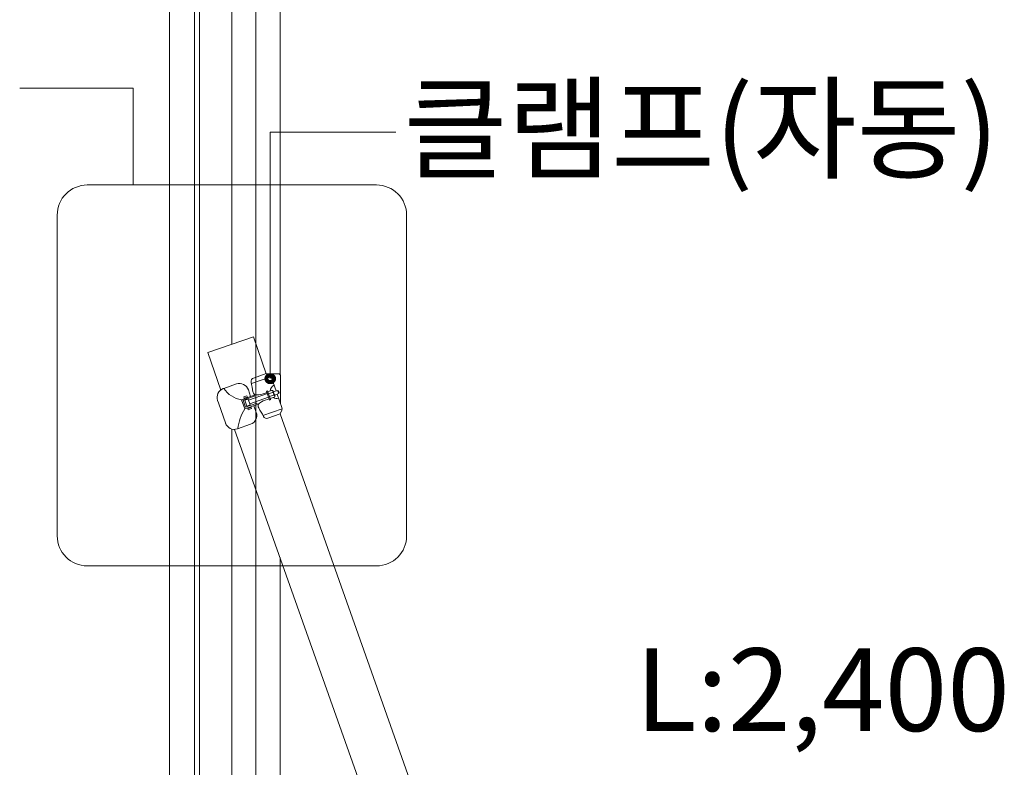
# Model space of a CAD drawing. Units: inches. Extents: x 86 to 874, y -1 to 559.
# Drawn here: x 705 to 778, y 386 to 441 of the extents above; entities that cross this region are included whole.
import ezdxf

# ---------------------------------------------------------------- set-up
doc = ezdxf.new("R2010")
doc.units = ezdxf.units.IN
doc.header["$MEASUREMENT"] = 0
doc.layers.add('WAL', color=7, linetype='Continuous')

# ---------------------------------------------------------------- blocks, each defined once
blk = doc.blocks.new('block 69')
at = {"layer": 'WAL', "color": 7, "insert": (733.447, 430.203), "char_height": 6.16029, "attachment_point": 7}
blk.add_mtext('\\fGulim|b0|i0|c0|p34;\\W1;클램프(자동)', dxfattribs=at)
blk = doc.blocks.new('block 70')
at = {"layer": 'WAL', "color": 7, "insert": (750.719, 388.402), "char_height": 6.16029, "attachment_point": 7}
blk.add_mtext('\\fGulim|b0|i0|c0|p34;\\W1;L:2,400', dxfattribs=at)
blk = doc.blocks.new('block 81')
at = {"layer": 'WAL', "color": 7, "lineweight": 80}
blk.add_open_spline([(723.52, 414.929), (723.367, 414.929), (723.244, 414.809), (723.244, 414.658), (723.244, 414.506), (723.367, 414.38), (723.52, 414.38), (723.674, 414.38), (723.797, 414.506), (723.797, 414.658), (723.797, 414.809), (723.674, 414.929), (723.52, 414.929)], degree=3, knots=[0, 0, 0, 0, 1, 1, 1, 2, 2, 2, 3, 3, 3, 4, 4, 4, 4], dxfattribs=at)
blk = doc.blocks.new('block 80')
at = {"layer": 'WAL'}
blk.add_blockref('block 81', (0, 0), dxfattribs=at)
blk = doc.blocks.new('block 79')
at = {"layer": 'WAL', "lineweight": 0}
for points in [[(723.52, 414.658), (723.52, 433.028)], [(723.52, 433.028), (732.867, 433.028)]]:
    blk.add_lwpolyline(points, dxfattribs=at)
at = {"layer": 'WAL'}
blk.add_blockref('block 80', (0, 0), dxfattribs=at)
blk = doc.blocks.new('block 610')
at = {"layer": 'WAL', "lineweight": 0}
blk.add_lwpolyline([(720.664, 296.357), (720.664, 410.897)], dxfattribs=at)
blk = doc.blocks.new('block 611')
at = {"layer": 'WAL', "lineweight": 0}
blk.add_lwpolyline([(724.254, 295.687), (724.254, 401.317)], dxfattribs=at)
blk = doc.blocks.new('block 612')
at = {"layer": 'WAL', "lineweight": 0}
blk.add_lwpolyline([(717.885, 283.399), (717.885, 464.281)], dxfattribs=at)
blk = doc.blocks.new('block 613')
at = {"layer": 'WAL', "lineweight": 0}
blk.add_lwpolyline([(718.252, 283.399), (718.252, 464.281)], dxfattribs=at)
blk = doc.blocks.new('block 615')
at = {"layer": 'WAL', "lineweight": 0}
blk.add_lwpolyline([(716.008, 283.399), (716.008, 464.281)], dxfattribs=at)
blk = doc.blocks.new('block 901')
at = {"layer": 'WAL', "lineweight": 0}
blk.add_lwpolyline([(718.875, 416.601), (722.273, 417.764)], dxfattribs=at)
blk = doc.blocks.new('block 902')
at = {"layer": 'WAL', "lineweight": 0}
blk.add_lwpolyline([(718.875, 416.601), (719.832, 413.807)], dxfattribs=at)
blk = doc.blocks.new('block 903')
at = {"layer": 'WAL', "lineweight": 0}
blk.add_lwpolyline([(722.273, 417.764), (723.213, 415.021)], dxfattribs=at)
blk = doc.blocks.new('block 904')
at = {"layer": 'WAL', "lineweight": 0}
blk.add_lwpolyline([(722.275, 414.698), (723.211, 415.025)], dxfattribs=at)
blk = doc.blocks.new('block 905')
at = {"layer": 'WAL', "lineweight": 0}
blk.add_lwpolyline([(724.254, 412.025), (724.377, 412.307)], dxfattribs=at)
blk = doc.blocks.new('block 906')
at = {"layer": 'WAL', "lineweight": 0}
blk.add_lwpolyline([(723.213, 415.021), (723.5, 414.854)], dxfattribs=at)
blk = doc.blocks.new('block 907')
at = {"layer": 'WAL', "lineweight": 0}
blk.add_lwpolyline([(722.125, 414.29), (723.572, 414.794)], dxfattribs=at)
blk = doc.blocks.new('block 908')
at = {"layer": 'WAL', "lineweight": 0}
blk.add_lwpolyline([(722.979, 411.909), (724.4, 412.408)], dxfattribs=at)
blk = doc.blocks.new('block 909')
at = {"layer": 'WAL', "lineweight": 0}
blk.add_open_spline([(723.754, 413.248), (723.871, 413.177), (724.016, 413.157), (724.148, 413.193)], degree=3, dxfattribs=at)
blk = doc.blocks.new('block 910')
at = {"layer": 'WAL', "lineweight": 0}
blk.add_open_spline([(723.812, 414.155), (723.645, 414.079), (723.529, 413.923), (723.51, 413.737)], degree=3, dxfattribs=at)
blk = doc.blocks.new('block 911')
at = {"layer": 'WAL', "lineweight": 0}
blk.add_open_spline([(723.754, 413.418), (723.803, 413.459), (723.812, 413.53), (723.773, 413.58), (723.75, 413.61), (723.715, 413.63), (723.678, 413.63)], degree=3, knots=[0, 0, 0, 0, 1, 1, 1, 2, 2, 2, 2], dxfattribs=at)
blk = doc.blocks.new('block 912')
at = {"layer": 'WAL', "lineweight": 0}
blk.add_open_spline([(723.678, 413.63), (723.719, 413.64), (723.742, 413.687), (723.727, 413.732), (723.713, 413.771), (723.668, 413.792), (723.625, 413.781)], degree=3, knots=[0, 0, 0, 0, 1, 1, 1, 2, 2, 2, 2], dxfattribs=at)
blk = doc.blocks.new('block 913')
at = {"layer": 'WAL', "lineweight": 0}
blk.add_open_spline([(723.803, 413.269), (723.846, 413.278), (723.869, 413.324), (723.855, 413.369), (723.842, 413.408), (723.797, 413.429), (723.756, 413.418)], degree=3, knots=[0, 0, 0, 0, 1, 1, 1, 2, 2, 2, 2], dxfattribs=at)
blk = doc.blocks.new('block 914')
at = {"layer": 'WAL', "lineweight": 0}
blk.add_lwpolyline([(719.658, 412.845), (720.203, 411.284)], dxfattribs=at)
blk = doc.blocks.new('block 915')
at = {"layer": 'WAL', "lineweight": 0}
blk.add_lwpolyline([(723.338, 413.682), (723.625, 413.781)], dxfattribs=at)
blk = doc.blocks.new('block 916')
at = {"layer": 'WAL', "lineweight": 0}
blk.add_lwpolyline([(723.803, 413.269), (723.518, 413.167)], dxfattribs=at)
blk = doc.blocks.new('block 917')
at = {"layer": 'WAL', "lineweight": 0}
blk.add_lwpolyline([(723.754, 413.418), (723.467, 413.319)], dxfattribs=at)
blk = doc.blocks.new('block 918')
at = {"layer": 'WAL', "lineweight": 0}
blk.add_lwpolyline([(723.678, 413.63), (723.391, 413.53)], dxfattribs=at)
blk = doc.blocks.new('block 919')
at = {"layer": 'WAL', "lineweight": 0}
blk.add_lwpolyline([(723.469, 413.062), (723.545, 413.092)], dxfattribs=at)
blk = doc.blocks.new('block 920')
at = {"layer": 'WAL', "lineweight": 0}
blk.add_lwpolyline([(723.236, 413.727), (723.469, 413.062)], dxfattribs=at)
blk = doc.blocks.new('block 921')
at = {"layer": 'WAL', "lineweight": 0}
blk.add_lwpolyline([(723.312, 413.757), (723.236, 413.727)], dxfattribs=at)
blk = doc.blocks.new('block 922')
at = {"layer": 'WAL', "lineweight": 0}
blk.add_lwpolyline([(723.545, 413.092), (723.312, 413.757)], dxfattribs=at)
blk = doc.blocks.new('block 923')
at = {"layer": 'WAL', "lineweight": 0}
blk.add_lwpolyline([(721.9, 413.046), (723.305, 413.535)], dxfattribs=at)
blk = doc.blocks.new('block 924')
at = {"layer": 'WAL', "lineweight": 0}
blk.add_lwpolyline([(721.994, 412.775), (721.9, 413.046)], dxfattribs=at)
blk = doc.blocks.new('block 925')
at = {"layer": 'WAL', "lineweight": 0}
blk.add_lwpolyline([(723.398, 413.263), (721.994, 412.775)], dxfattribs=at)
blk = doc.blocks.new('block 926')
at = {"layer": 'WAL', "lineweight": 0}
blk.add_lwpolyline([(721.875, 413.128), (721.637, 413.046)], dxfattribs=at)
blk = doc.blocks.new('block 927')
at = {"layer": 'WAL', "lineweight": 0}
blk.add_lwpolyline([(722.021, 412.694), (721.875, 413.128)], dxfattribs=at)
blk = doc.blocks.new('block 928')
at = {"layer": 'WAL', "lineweight": 0}
blk.add_lwpolyline([(721.787, 412.614), (722.021, 412.694)], dxfattribs=at)
blk = doc.blocks.new('block 929')
at = {"layer": 'WAL', "lineweight": 0}
blk.add_lwpolyline([(721.637, 413.046), (721.787, 412.614)], dxfattribs=at)
blk = doc.blocks.new('block 930')
at = {"layer": 'WAL', "lineweight": 0}
blk.add_lwpolyline([(721.816, 413.283), (721.582, 413.203)], dxfattribs=at)
blk = doc.blocks.new('block 931')
at = {"layer": 'WAL', "lineweight": 0}
blk.add_lwpolyline([(721.785, 413.379), (721.816, 413.283)], dxfattribs=at)
blk = doc.blocks.new('block 932')
at = {"layer": 'WAL', "lineweight": 0}
blk.add_lwpolyline([(721.549, 413.298), (721.785, 413.379)], dxfattribs=at)
blk = doc.blocks.new('block 933')
at = {"layer": 'WAL', "lineweight": 0}
blk.add_lwpolyline([(721.582, 413.203), (721.549, 413.298)], dxfattribs=at)
blk = doc.blocks.new('block 934')
at = {"layer": 'WAL', "lineweight": 0}
blk.add_lwpolyline([(722.09, 412.502), (721.855, 412.417)], dxfattribs=at)
blk = doc.blocks.new('block 935')
at = {"layer": 'WAL', "lineweight": 0}
blk.add_lwpolyline([(722.117, 412.423), (722.09, 412.502)], dxfattribs=at)
blk = doc.blocks.new('block 936')
at = {"layer": 'WAL', "lineweight": 0}
blk.add_lwpolyline([(721.885, 412.341), (722.117, 412.423)], dxfattribs=at)
blk = doc.blocks.new('block 937')
at = {"layer": 'WAL', "lineweight": 0}
blk.add_lwpolyline([(721.855, 412.417), (721.885, 412.341)], dxfattribs=at)
blk = doc.blocks.new('block 938')
at = {"layer": 'WAL', "lineweight": 0}
blk.add_lwpolyline([(722.561, 412.729), (722.523, 412.825)], dxfattribs=at)
blk = doc.blocks.new('block 939')
at = {"layer": 'WAL', "lineweight": 0}
blk.add_lwpolyline([(721.619, 412.403), (722.561, 412.729)], dxfattribs=at)
blk = doc.blocks.new('block 940')
at = {"layer": 'WAL', "lineweight": 0}
blk.add_lwpolyline([(721.385, 413.087), (721.619, 412.403)], dxfattribs=at)
blk = doc.blocks.new('block 941')
at = {"layer": 'WAL', "lineweight": 0}
blk.add_lwpolyline([(722.322, 413.414), (721.385, 413.087)], dxfattribs=at)
blk = doc.blocks.new('block 942')
at = {"layer": 'WAL', "lineweight": 0}
blk.add_lwpolyline([(722.35, 413.339), (722.322, 413.414)], dxfattribs=at)
blk = doc.blocks.new('block 943')
at = {"layer": 'WAL', "lineweight": 0}
blk.add_lwpolyline([(721.506, 413.042), (722.35, 413.339)], dxfattribs=at)
blk = doc.blocks.new('block 944')
at = {"layer": 'WAL', "lineweight": 0}
blk.add_lwpolyline([(721.684, 412.533), (721.506, 413.042)], dxfattribs=at)
blk = doc.blocks.new('block 945')
at = {"layer": 'WAL', "lineweight": 0}
blk.add_lwpolyline([(722.523, 412.825), (721.684, 412.533)], dxfattribs=at)
blk = doc.blocks.new('block 946')
at = {"layer": 'WAL', "lineweight": 0}
blk.add_open_spline([(720.184, 411.34), (720.309, 410.978), (720.705, 410.786), (721.068, 410.912)], degree=3, dxfattribs=at)
blk = doc.blocks.new('block 947')
at = {"layer": 'WAL', "lineweight": 0}
blk.add_lwpolyline([(722.049, 411.254), (721.068, 410.912)], dxfattribs=at)
blk = doc.blocks.new('block 948')
at = {"layer": 'WAL', "lineweight": 0}
blk.add_open_spline([(722.049, 411.254), (722.412, 411.38), (722.602, 411.773), (722.477, 412.141)], degree=3, dxfattribs=at)
blk = doc.blocks.new('block 949')
at = {"layer": 'WAL', "lineweight": 0}
blk.add_lwpolyline([(722.301, 412.639), (722.477, 412.141)], dxfattribs=at)
blk = doc.blocks.new('block 950')
at = {"layer": 'WAL', "lineweight": 0}
blk.add_lwpolyline([(721.889, 413.826), (722.061, 413.324)], dxfattribs=at)
blk = doc.blocks.new('block 951')
at = {"layer": 'WAL', "lineweight": 0}
blk.add_open_spline([(721.889, 413.826), (721.762, 414.189), (721.365, 414.38), (721.002, 414.255)], degree=3, dxfattribs=at)
blk = doc.blocks.new('block 952')
at = {"layer": 'WAL', "lineweight": 0}
blk.add_lwpolyline([(720.059, 413.928), (721.002, 414.255)], dxfattribs=at)
blk = doc.blocks.new('block 953')
at = {"layer": 'WAL', "lineweight": 0}
blk.add_lwpolyline([(719.596, 413.027), (719.654, 412.861)], dxfattribs=at)
blk = doc.blocks.new('block 954')
at = {"layer": 'WAL', "lineweight": 0}
blk.add_open_spline([(720.023, 413.908), (719.66, 413.781), (719.469, 413.389), (719.596, 413.027)], degree=3, dxfattribs=at)
blk = doc.blocks.new('block 955')
at = {"layer": 'WAL', "lineweight": 0}
blk.add_lwpolyline([(724.254, 412.02), (723.346, 411.703)], dxfattribs=at)
blk = doc.blocks.new('block 956')
at = {"layer": 'WAL', "lineweight": 0}
blk.add_lwpolyline([(723.309, 413.102), (723.441, 413.147)], dxfattribs=at)
blk = doc.blocks.new('block 957')
at = {"layer": 'WAL', "lineweight": 0}
blk.add_lwpolyline([(723.145, 413.57), (723.279, 413.615)], dxfattribs=at)
blk = doc.blocks.new('block 958')
at = {"layer": 'WAL', "lineweight": 0}
blk.add_open_spline([(722.227, 413.665), (722.184, 413.908), (722.143, 414.149), (722.098, 414.396)], degree=3, dxfattribs=at)
blk = doc.blocks.new('block 959')
at = {"layer": 'WAL', "lineweight": 0}
blk.add_open_spline([(723.016, 411.838), (722.904, 412.055), (722.787, 412.261), (722.658, 412.468)], degree=3, dxfattribs=at)
blk = doc.blocks.new('block 960')
at = {"layer": 'WAL', "lineweight": 0}
blk.add_open_spline([(723.309, 413.102), (723.098, 413.051), (722.895, 412.961), (722.723, 412.825)], degree=3, dxfattribs=at)
blk = doc.blocks.new('block 961')
at = {"layer": 'WAL', "lineweight": 0}
blk.add_open_spline([(722.498, 413.439), (722.721, 413.444), (722.941, 413.49), (723.145, 413.57)], degree=3, dxfattribs=at)
blk = doc.blocks.new('block 962')
at = {"layer": 'WAL', "lineweight": 0}
blk.add_open_spline([(721.619, 412.403), (721.346, 411.954), (721.168, 411.451), (721.1, 410.927)], degree=3, dxfattribs=at)
blk = doc.blocks.new('block 963')
at = {"layer": 'WAL', "lineweight": 0}
blk.add_open_spline([(720.057, 413.928), (720.357, 413.47), (720.838, 413.162), (721.385, 413.087)], degree=3, dxfattribs=at)
blk = doc.blocks.new('block 964')
at = {"layer": 'WAL', "lineweight": 0}
blk.add_lwpolyline([(723.834, 413.429), (724.15, 413.541)], dxfattribs=at)
blk = doc.blocks.new('block 965')
at = {"layer": 'WAL', "lineweight": 0}
blk.add_lwpolyline([(723.748, 413.671), (723.834, 413.429)], dxfattribs=at)
blk = doc.blocks.new('block 966')
at = {"layer": 'WAL', "lineweight": 0}
blk.add_lwpolyline([(724.066, 413.781), (723.748, 413.671)], dxfattribs=at)
blk = doc.blocks.new('block 967')
at = {"layer": 'WAL', "lineweight": 0}
blk.add_lwpolyline([(724.15, 413.541), (724.066, 413.781)], dxfattribs=at)
blk = doc.blocks.new('block 968')
at = {"layer": 'WAL', "lineweight": 0}
blk.add_lwpolyline([(724.133, 413.585), (724.193, 413.605)], dxfattribs=at)
blk = doc.blocks.new('block 969')
at = {"layer": 'WAL', "lineweight": 0}
blk.add_lwpolyline([(723.764, 413.625), (723.816, 413.475)], dxfattribs=at)
blk = doc.blocks.new('block 970')
at = {"layer": 'WAL', "lineweight": 0}
blk.add_lwpolyline([(724.141, 413.757), (724.08, 413.737)], dxfattribs=at)
blk = doc.blocks.new('block 971')
at = {"layer": 'WAL', "lineweight": 0}
blk.add_lwpolyline([(724.193, 413.605), (724.141, 413.757)], dxfattribs=at)
blk = doc.blocks.new('block 972')
at = {"layer": 'WAL', "lineweight": 0}
blk.add_lwpolyline([(723.619, 414.708), (723.957, 413.741)], dxfattribs=at)
blk = doc.blocks.new('block 973')
at = {"layer": 'WAL', "lineweight": 0}
blk.add_lwpolyline([(723.85, 413.384), (723.727, 413.732)], dxfattribs=at)
blk = doc.blocks.new('block 974')
at = {"layer": 'WAL', "lineweight": 0}
blk.add_open_spline([(722.227, 413.665), (722.248, 413.535), (722.367, 413.439), (722.498, 413.439)], degree=3, dxfattribs=at)
blk = doc.blocks.new('block 975')
at = {"layer": 'WAL', "lineweight": 0}
blk.add_open_spline([(722.723, 412.825), (722.613, 412.739), (722.586, 412.589), (722.658, 412.468)], degree=3, dxfattribs=at)
blk = doc.blocks.new('block 976')
at = {"layer": 'WAL', "lineweight": 0}
blk.add_open_spline([(723.016, 411.838), (723.076, 411.718), (723.219, 411.663), (723.346, 411.703)], degree=3, dxfattribs=at)
blk = doc.blocks.new('block 977')
at = {"layer": 'WAL', "lineweight": 0}
blk.add_open_spline([(722.275, 414.698), (722.15, 414.658), (722.074, 414.527), (722.098, 414.396)], degree=3, dxfattribs=at)
blk = doc.blocks.new('block 978')
at = {"layer": 'WAL', "lineweight": 0}
blk.add_lwpolyline([(724.041, 413.5), (724.387, 412.508)], dxfattribs=at)
blk = doc.blocks.new('block 979')
at = {"layer": 'WAL', "lineweight": 0}
blk.add_open_spline([(723.619, 414.708), (723.6, 414.774), (723.557, 414.824), (723.5, 414.854)], degree=3, dxfattribs=at)
blk = doc.blocks.new('block 980')
at = {"layer": 'WAL', "lineweight": 0}
blk.add_open_spline([(724.377, 412.307), (724.406, 412.372), (724.408, 412.442), (724.387, 412.508)], degree=3, dxfattribs=at)
blk = doc.blocks.new('block 981')
at = {"layer": 'WAL', "lineweight": 0}
blk.add_lwpolyline([(720.059, 413.928), (720.023, 413.908)], dxfattribs=at)
blk = doc.blocks.new('block 982')
at = {"layer": 'WAL', "lineweight": 0}
blk.add_lwpolyline([(720.867, 410.862), (767.168, 280.288)], dxfattribs=at)
blk = doc.blocks.new('block 983')
at = {"layer": 'WAL', "lineweight": 0}
blk.add_lwpolyline([(724.264, 412.025), (770.895, 280.288)], dxfattribs=at)
blk = doc.blocks.new('block 984')
at = {"layer": 'WAL', "lineweight": 0}
blk.add_lwpolyline([(723.213, 415.021), (724.107, 415.021)], dxfattribs=at)
blk = doc.blocks.new('block 985')
at = {"layer": 'WAL', "lineweight": 0}
blk.add_open_spline([(724.295, 414.834), (724.295, 414.935), (724.211, 415.021), (724.107, 415.021)], degree=3, dxfattribs=at)
blk = doc.blocks.new('block 986')
at = {"layer": 'WAL', "lineweight": 0}
blk.add_lwpolyline([(724.295, 414.834), (724.295, 412.77)], dxfattribs=at)
blk = doc.blocks.new('block 1070')
at = {"layer": 'WAL', "lineweight": 0}
blk.add_lwpolyline([(722.449, 470.639), (722.449, 235.554)], dxfattribs=at)
blk = doc.blocks.new('block 1075')
at = {"layer": 'WAL', "lineweight": 0}
blk.add_lwpolyline([(724.254, 414.95), (724.254, 451.936)], dxfattribs=at)
blk = doc.blocks.new('block 1076')
at = {"layer": 'WAL', "lineweight": 0}
blk.add_lwpolyline([(720.664, 417.21), (720.664, 451.433)], dxfattribs=at)
blk = doc.blocks.new('block 1079')
at = {"layer": 'WAL', "lineweight": 0}
blk.add_lwpolyline([(720.664, 417.21), (720.664, 426.261)], dxfattribs=at)
blk = doc.blocks.new('block 1763')
at = {"layer": 'WAL', "lineweight": 0}
blk.add_open_spline([(709.891, 429.081), (709.891, 429.081), (731.432, 429.081), (731.432, 429.081), (732.674, 429.081), (733.68, 428.075), (733.68, 426.835), (733.68, 426.835), (733.68, 402.948), (733.68, 402.948), (733.68, 401.709), (732.674, 400.702), (731.432, 400.702), (731.432, 400.702), (709.891, 400.702), (709.891, 400.702), (708.654, 400.702), (707.648, 401.709), (707.648, 402.948), (707.648, 402.948), (707.648, 426.835), (707.648, 426.835), (707.648, 428.075), (708.654, 429.081), (709.891, 429.081)], degree=3, knots=[0, 0, 0, 0, 1, 1, 1, 2, 2, 2, 3, 3, 3, 4, 4, 4, 5, 5, 5, 6, 6, 6, 7, 7, 7, 8, 8, 8, 8], dxfattribs=at)
blk = doc.blocks.new('block 1764')
at = {"layer": 'WAL', "lineweight": 0}
blk.add_lwpolyline([(713.301, 436.29), (704.855, 436.29)], dxfattribs=at)
blk = doc.blocks.new('block 1765')
at = {"layer": 'WAL', "lineweight": 0}
blk.add_lwpolyline([(713.301, 429.081), (713.301, 436.29)], dxfattribs=at)

msp = doc.modelspace()

# ---------------------------------------------------------------- block references
at = {"layer": 'WAL'}
for name in ['block 1070', 'block 615', 'block 612', 'block 613', 'block 1075', 'block 1076', 'block 69', 'block 1764', 'block 1765', 'block 79', 'block 1763', 'block 1079', 'block 901', 'block 903', 'block 902', 'block 977', 'block 907', 'block 904', 'block 906', 'block 984', 'block 979', 'block 972', 'block 985', 'block 986', 'block 954', 'block 981', 'block 963', 'block 952', 'block 951', 'block 950', 'block 958', 'block 921', 'block 920', 'block 922', 'block 915', 'block 910', 'block 912', 'block 973', 'block 966', 'block 965', 'block 967', 'block 970', 'block 971', 'block 953', 'block 941', 'block 940', 'block 943', 'block 944', 'block 932', 'block 933', 'block 930', 'block 926', 'block 929', 'block 931', 'block 927', 'block 923', 'block 924', 'block 925', 'block 974', 'block 942', 'block 961', 'block 960', 'block 957', 'block 956', 'block 918', 'block 917', 'block 919', 'block 916', 'block 911', 'block 909', 'block 913', 'block 969', 'block 964', 'block 978', 'block 968', 'block 914', 'block 962', 'block 939', 'block 945', 'block 928', 'block 934', 'block 937', 'block 936', 'block 935', 'block 949', 'block 938', 'block 975', 'block 959', 'block 908', 'block 905', 'block 980', 'block 948', 'block 976', 'block 955', 'block 983', 'block 946', 'block 610', 'block 982', 'block 947', 'block 611', 'block 70']:
    msp.add_blockref(name, (0, 0), dxfattribs=at)

doc.saveas('drawing.dxf')
